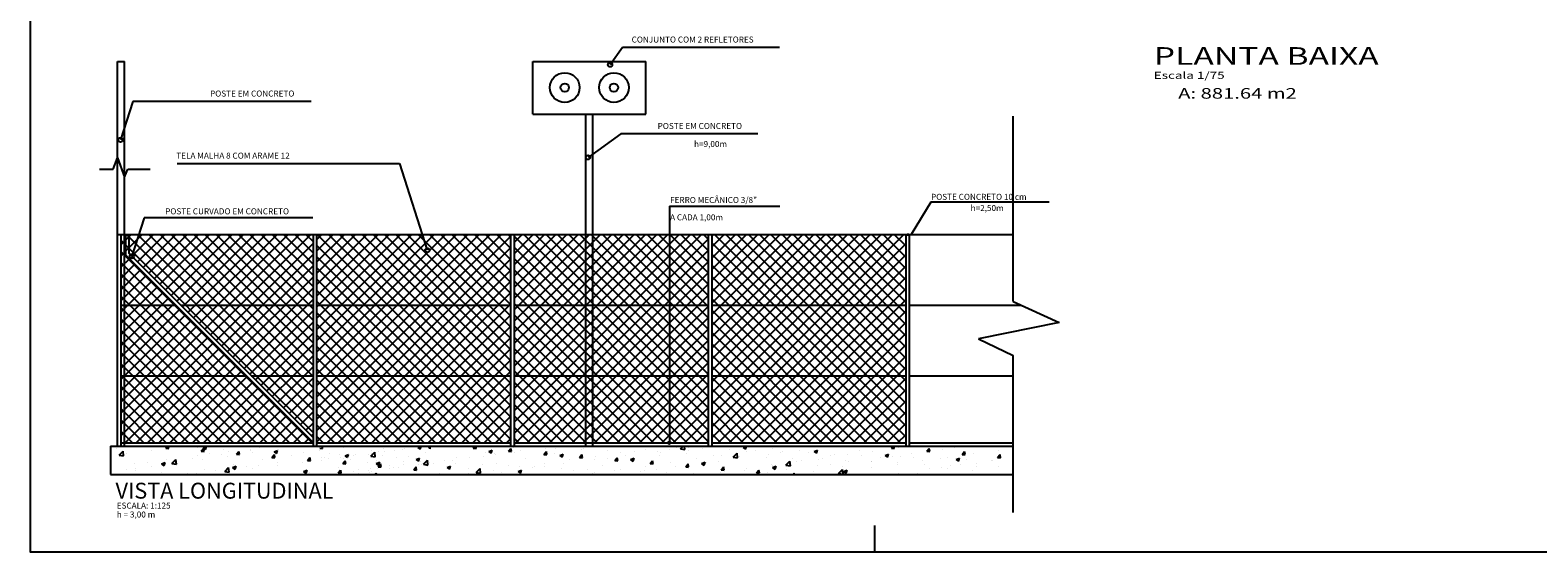
# Model space of a CAD drawing. Extents: x -49207 to 367791, y 8494 to 80263.
# Drawn here: x -49207 to -44933, y 8494 to 9971 of the extents above; entities that cross this region are included whole.
import ezdxf
from ezdxf.enums import TextEntityAlignment as Align

# ---------------------------------------------------------------- set-up
doc = ezdxf.new("R2010")
doc.units = 0
doc.header["$LTSCALE"] = 35
doc.header["$MEASUREMENT"] = 0
doc.layers.get('0').update_dxf_attribs({"linetype": 'CONTINUOUS'})
for name, color, linetype in [('ESPEC', 2, 'CONTINUOUS'), ('ESPECARQ', 2, 'CONTINUOUS'), ('SELO50', 2, 'CONTINUOUS'), ('UNIDADE', 4, 'CONTINUOUS')]:
    doc.layers.add(name, color=color, linetype=linetype)
doc.styles.add('REGUA100', font='simplex.shx')
doc.styles.add('REGUA200', font='simplex.shx')
doc.styles.add('REGUA60', font='simplex.shx')
doc.styles.add('REGUA80', font='simplex.shx')
doc.styles.add('ROMANC', font='romanc')
doc.styles.add('ROMANT', font='romant')
doc.styles.add('SALA', font='romand.shx', dxfattribs={"height": 17})
doc.styles.add('TITLE', font='romand.shx', dxfattribs={"height": 45})
pattern_1 = [(45, (-41974.58, 10960.815), (-15.9099, 15.9099), []), (135, (-41974.58, 10960.815), (-15.9099, -15.9099), [])]

# ---------------------------------------------------------------- blocks, each defined once
blk = doc.blocks.new('A1-AMARP')
at = {"layer": 'SELO50', "linetype": 'ByBlock'}
blk.add_line((23267.4, 14113.2), (23267.4, 14063.2), dxfattribs=at)
at = {"layer": 'SELO50'}
blk.add_lwpolyline([(25970.3, 16958.8), (21671.9, 16958.8), (21671.9, 14063.2), (25970.3, 14063.2)], close=True, dxfattribs=at)
at = {"layer": 'SELO50', "const_width": 0.03}
blk.add_lwpolyline([(25920.3, 16908.8), (21771.9, 16908.8), (21771.9, 14113.2), (25920.3, 14113.2)], close=True, dxfattribs=at)
at = {"color": 6}
for tag, p, height, style in [('TITULO', (25231.2, 14557.4), 20, 'ROMANT'), ('REFERENCIA1', (25233.2, 14483.9), 15, 'ROMANC'), ('REFERENCIA2', (25233.2, 14453.1), 15, 'ROMANC'), ('REFERENCIA3', (25233.2, 14420.4), 15, 'ROMANC')]:
    blk.add_attdef(tag, p, '', height=height, dxfattribs=dict(at, style=style))
at = {"color": 2, "style": 'ROMANC', "width": 0.85}
blk.add_attdef('PR', (25727.6, 14451.4), '', height=100, dxfattribs=at)
at = {"color": 2, "style": 'ROMANC'}
for tag, p, height in [('CPF/CGC', (25233.2, 14330.3), 10), ('ESCALA', (25429.1, 14178.2), 15), ('DATA', (25432.1, 14132.8), 15)]:
    blk.add_attdef(tag, p, '', height=height, dxfattribs=at)
blk = doc.blocks.new('INDUNI1')
at = {"color": 0, "style": 'REGUA100', "width": 1.4, "flags": 8}
for tag, p in [('NOME1', (0, 0)), ('NOME2', (0, -4.29))]:
    blk.add_attdef(tag, text='', height=2.5, dxfattribs=at).set_placement(p, align=Align.CENTER)
at = {"layer": 'ESPECARQ', "style": 'REGUA60', "width": 1.4}
blk.add_attdef('AREA', text='', height=1.5, dxfattribs=at).set_placement((0, -7.81), align=Align.CENTER)
at = {"layer": 'ESPECARQ', "style": 'REGUA60', "width": 1.4, "flags": 8}
for tag, p in [('PISO', (0, -10.31)), ('REVPAR', (0, -12.81)), ('PEDIR', (0, -15.31))]:
    blk.add_attdef(tag, text='', height=1.5, dxfattribs=at).set_placement(p, align=Align.CENTER)
blk = doc.blocks.new('TITUL1')
at = {"color": 6, "style": 'REGUA200', "width": 1.4}
blk.add_attdef('TITULO', (0, 0), '', height=5, dxfattribs=at)
at = {"color": 0, "style": 'REGUA80', "width": 1.4}
blk.add_attdef('ESCALA', (0, -3.98), '', height=2, dxfattribs=at)

msp = doc.modelspace()

# ---------------------------------------------------------------- hatches: boundary and pattern name
h = msp.add_hatch()
h.set_pattern_fill('ANSI37', color=8, scale=180, style=0)
h.set_pattern_definition(pattern_1)
h.paths.add_polyline_path([(-48403.767, 9192.425), (-48403.767, 9392.425), (-48948.767, 9392.425), (-48948.767, 9361.396), (-48779.796, 9192.425)])
h.paths.add_polyline_path([(-48579.796, 8992.425), (-48403.767, 8992.425), (-48403.767, 9192.425), (-48779.796, 9192.425)])
h.paths.add_polyline_path([(-48793.938, 9192.425), (-48948.767, 9192.425), (-48948.767, 8992.425), (-48593.938, 8992.425)])
h.paths.add_polyline_path([(-48948.767, 9347.254), (-48948.767, 9192.425), (-48793.938, 9192.425)])
h.paths.add_polyline_path([(-48403.938, 8802.425), (-48593.938, 8992.425), (-48948.767, 8992.425), (-48948.767, 8802.425)])
h.paths.add_polyline_path([(-47843.767, 8802.425), (-47843.767, 8992.425), (-48393.767, 8992.425), (-48393.767, 8802.425)])
h.paths.add_polyline_path([(-47843.767, 8992.425), (-47843.767, 9192.425), (-48393.767, 9192.425), (-48393.767, 8992.425)])
h.paths.add_polyline_path([(-47843.767, 9192.425), (-47843.767, 9392.425), (-48095.14, 9392.425), (-48082.674, 9353.543, -0.50829535), (-48074.645, 9347.686, -1), (-48086.948, 9347.686, -0.32600024), (-48082.674, 9353.543), (-48095.14, 9392.425), (-48393.767, 9392.425), (-48393.767, 9192.425)])
h = msp.add_hatch()
h.set_pattern_fill('ANSI37', color=8, scale=180, style=0)
h.set_pattern_definition([(45, (-27667.783, -1455.633), (-15.909903, 15.909903), []), (135, (-27667.783, -1455.633), (-15.909903, -15.909903), [])])
h.paths.add_polyline_path([(-47283.767, 8992.425), (-47283.767, 9192.425), (-47833.767, 9192.425), (-47833.767, 8992.425)])
h.paths.add_polyline_path([(-47283.767, 9192.425), (-47283.767, 9392.425), (-47833.767, 9392.425), (-47833.767, 9192.425)])
h.paths.add_polyline_path([(-47833.767, 8992.425), (-47833.767, 8802.425), (-47283.767, 8802.425), (-47283.767, 8992.425)])
h.paths.add_polyline_path([(-47273.767, 8992.425), (-47273.767, 8802.425), (-46723.767, 8802.425), (-46723.767, 8992.425)])
h.paths.add_polyline_path([(-47273.767, 9192.425), (-47273.767, 8992.425), (-46723.767, 8992.425), (-46723.767, 9192.425)])
h.paths.add_polyline_path([(-47273.767, 9392.425), (-47273.767, 9192.425), (-46723.767, 9192.425), (-46723.767, 9392.425)])
h = msp.add_hatch()
h.set_pattern_fill('ANSI37', color=8, scale=180, style=0)
h.set_pattern_definition(pattern_1)
h.paths.add_polyline_path([(-48579.796, 8992.425), (-48403.767, 8816.396), (-48403.767, 8992.425)])
h = msp.add_hatch()
h.set_pattern_fill('AR-CONC', color=8, scale=14, style=0)
h.set_pattern_definition([(50, (-27667.78, -1455.63), (100.41643, -8.7853), [10.5, -115.5]), (355, (-27667.78, -1455.63), (-19.4252, 105.3069), [8.4, -92.4]), (100.4514, (-27659.42, -1456.36), (80.9913, 96.52154), [8.92363, -98.1599]), (46.1842, (-27667.78, -1427.63), (149.41375, -23.17266), [15.75, -173.25]), (96.6356, (-27655.33, -1429.56), (130.8528, 136.3765), [13.3854, -147.2398]), (351.1842, (-27667.78, -1427.63), (130.8527, 136.3766), [12.6, -138.6]), (21, (-27653.78, -1434.63), (83.567, -56.36664), [10.5, -115.5]), (326, (-27653.78, -1434.63), (34.06415, 101.521), [8.4, -92.4]), (71.4514, (-27646.82, -1439.33), (117.63117, 45.15427), [8.92363, -98.1599]), (37.5, (-27667.783, -1455.633), (1.70238, 46.60514), [0, -91.28, 0, -93.8, 0, -92.75]), (7.5, (-27667.783, -1455.633), (36.82974, 55.21764), [0, -53.48, 0, -89.18, 0, -35.35]), (327.5, (-27699.003, -1455.633), (74.73514, -3.15768), [0, -35, 0, -109.2, 0, -144.9]), (317.5, (-27713.003, -1455.63), (81.64606, 14.0147), [0, -45.5, 0, -72.52, 0, -102.9])])
h.paths.add_polyline_path([(-48070.884, 8792.425), (-48978.767, 8792.425), (-48978.767, 8712.425), (-48070.884, 8712.425)])
h = msp.add_hatch()
h.set_pattern_fill('AR-CONC', color=8, scale=14, style=0)
h.set_pattern_definition([(50, (-27981.94, -1455.63), (100.41643, -8.7853), [10.5, -115.5]), (355, (-27981.94, -1455.63), (-19.4252, 105.3069), [8.4, -92.4]), (100.4514, (-27973.57, -1456.36), (80.9913, 96.52154), [8.92363, -98.1599]), (46.1842, (-27981.94, -1427.63), (149.41375, -23.17266), [15.75, -173.25]), (96.6356, (-27969.49, -1429.56), (130.8528, 136.3765), [13.3854, -147.2398]), (351.1842, (-27981.94, -1427.63), (130.8527, 136.3766), [12.6, -138.6]), (21, (-27967.94, -1434.63), (83.567, -56.36664), [10.5, -115.5]), (326, (-27967.94, -1434.63), (34.06415, 101.521), [8.4, -92.4]), (71.4514, (-27960.98, -1439.33), (117.63117, 45.15427), [8.92363, -98.1599]), (37.5, (-27981.94, -1455.633), (1.70238, 46.60514), [0, -91.28, 0, -93.8, 0, -92.75]), (7.5, (-27981.94, -1455.633), (36.82974, 55.21764), [0, -53.48, 0, -89.18, 0, -35.35]), (327.5, (-28013.16, -1455.633), (74.73514, -3.15768), [0, -35, 0, -109.2, 0, -144.9]), (317.5, (-28027.16, -1455.63), (81.64606, 14.0147), [0, -45.5, 0, -72.52, 0, -102.9])])
h.paths.add_polyline_path([(-47482.589, 8792.425), (-48385.04, 8792.425), (-48385.04, 8712.425), (-47482.589, 8712.425)])
h.paths.add_polyline_path([(-46452.924, 8792.425), (-47482.589, 8792.425), (-47482.589, 8712.425), (-46452.924, 8712.425)])

# ---------------------------------------------------------------- linework, layer by layer
at = {"color": 1}
for p, q in [((-47527.634, 9922.464), (-47562.556, 9873.214)), ((-47082.896, 9922.464), (-47527.634, 9922.464)), ((-48915.64, 9769.511), (-48950.561, 9660.587)), ((-48410.047, 9769.511), (-48915.64, 9769.511)), ((-47532.471, 9677.695), (-47625.256, 9610.802)), ((-47143.679, 9677.695), (-47532.471, 9677.695)), ((-48789.963, 9593.626), (-48159.646, 9593.626)), ((-48159.646, 9593.626), (-48080.796, 9347.686)), ((-47394.592, 9473.006), (-47394.592, 8802.48)), ((-47394.592, 9473.006), (-47081.164, 9473.006)), ((-46653.759, 9484.266), (-46709.268, 9392.077)), ((-46317.984, 9484.266), (-46653.759, 9484.266)), ((-48883.415, 9439.889), (-48918.337, 9330.966)), ((-48405.55, 9439.889), (-48883.415, 9439.889))]:
    msp.add_line(p, q, dxfattribs=at)
for p, q in [((-48958.767, 8792.425), (-48958.767, 9882.938)), ((-48958.767, 9882.938), (-48938.767, 9882.938)), ((-48938.767, 8792.425), (-48938.767, 9882.938)), ((-47781.757, 9882.938), (-47461.757, 9882.938)), ((-47781.757, 9732.938), (-47781.757, 9882.938)), ((-47461.757, 9732.938), (-47461.757, 9882.938)), ((-47781.757, 9732.938), (-47461.757, 9732.938)), ((-47631.757, 8792.425), (-47631.757, 9732.938)), ((-47611.757, 8792.425), (-47611.757, 9732.938)), ((-46419.866, 9203.126), (-46419.866, 9727.583)), ((-49009.885, 9577.436), (-48971.54, 9577.436)), ((-48971.54, 9577.436), (-48958.759, 9609.365)), ((-48958.759, 9609.365), (-48939.586, 9555.086)), ((-48939.586, 9555.086), (-48930, 9577.436)), ((-48930, 9577.436), (-48866.092, 9577.436)), ((-48958.767, 9392.425), (-46419.866, 9392.425)), ((-48948.767, 8792.425), (-48948.767, 9392.425)), ((-48938.767, 9392.425), (-48938.767, 9351.396)), ((-48936.767, 9392.425), (-48936.767, 9335.254)), ((-48936.767, 9392.425), (-48926.767, 9392.425)), ((-48926.767, 9392.425), (-48926.767, 9339.396)), ((-48403.767, 8792.425), (-48403.767, 9392.425)), ((-48393.767, 8792.425), (-48393.767, 9392.425)), ((-47843.767, 8792.425), (-47843.767, 9392.425)), ((-47833.767, 8792.425), (-47833.767, 9392.425)), ((-47283.767, 8792.425), (-47283.767, 9392.425)), ((-47273.767, 8792.425), (-47273.767, 9392.425)), ((-46723.767, 8792.425), (-46723.767, 9392.425)), ((-46713.767, 8792.425), (-46713.767, 9392.425)), ((-48403.767, 8802.254), (-48936.767, 9335.254)), ((-48403.767, 8816.396), (-48926.767, 9339.396)), ((-48948.767, 9192.425), (-48793.938, 9192.425)), ((-48779.796, 9192.425), (-48403.767, 9192.425)), ((-48393.767, 9192.425), (-47843.767, 9192.425)), ((-47833.767, 9192.425), (-47283.767, 9192.425)), ((-47273.767, 9192.425), (-46723.767, 9192.425)), ((-46713.767, 9192.425), (-46396.766, 9192.425)), ((-46419.866, 9203.126), (-46289.712, 9142.835)), ((-46289.712, 9142.835), (-46517.95, 9096.961)), ((-46517.95, 9096.961), (-46419.866, 9049.777)), ((-46419.866, 8605.436), (-46419.866, 9049.777)), ((-48948.767, 8992.425), (-48593.938, 8992.425)), ((-48579.796, 8992.425), (-48403.767, 8992.425)), ((-48393.767, 8992.425), (-47843.767, 8992.425)), ((-47833.767, 8992.425), (-47283.767, 8992.425)), ((-47273.767, 8992.425), (-46723.767, 8992.425)), ((-46713.767, 8992.425), (-46419.866, 8992.425)), ((-48948.767, 8802.425), (-48403.767, 8802.425)), ((-48393.767, 8802.425), (-47843.767, 8802.425)), ((-47833.767, 8802.425), (-47283.767, 8802.425)), ((-47273.767, 8802.425), (-46723.767, 8802.425)), ((-46713.767, 8802.425), (-46419.866, 8802.425))]:
    msp.add_line(p, q)
at = {"color": 4}
for p, q in [((-48978.767, 8792.425), (-46419.866, 8792.425)), ((-48978.767, 8792.425), (-48978.767, 8712.425)), ((-48978.767, 8712.425), (-46419.866, 8712.425))]:
    msp.add_line(p, q, dxfattribs=at)
at = {"color": 8}
for centre in [(-47562.556, 9873.214), (-48950.561, 9660.587), (-47625.256, 9610.802), (-48918.337, 9330.966), (-48080.796, 9347.686)]:
    msp.add_circle(centre, 6.151, dxfattribs=at)
for centre, radius in [((-47691.296, 9808.605), 42), ((-47551.677, 9808.605), 42), ((-47691.296, 9808.605), 12), ((-47551.677, 9808.605), 12)]:
    msp.add_circle(centre, radius)
at = {"color": 1}
for centre, radius in [((-46718.266, 9392.077), 1.772), ((-47394.592, 8802.425), 3.403)]:
    msp.add_circle(centre, radius, dxfattribs=at)

# ---------------------------------------------------------------- block references
at = {"layer": 'ESPEC', "xscale": 1.5, "yscale": 1.5, "zscale": 1.5}
msp.add_blockref('A1-AMARP', (-81714.533, -12601.256, -318.111), dxfattribs=at)
at = {"layer": 'ESPEC', "xscale": 10, "yscale": 10, "zscale": 10}
msp.add_blockref('TITUL1', (-46021.446, 9873.181), dxfattribs=at).add_auto_attribs({'TITULO': 'PLANTA BAIXA ', 'ESCALA': 'Escala 1/75'})
at = {"layer": 'UNIDADE', "xscale": 20, "yscale": 20, "zscale": 20}
msp.add_blockref('INDUNI1', (-45784.164, 9933.455), dxfattribs=at).add_auto_attribs({'AREA': 'A: 881.64 m2'})

# ---------------------------------------------------------------- texts
at = {"style": 'SALA'}
for s, p in [('CONJUNTO COM 2 REFLETORES', (-47501.612, 9936.201)), ('POSTE EM CONCRETO', (-48696.761, 9783.248)), ('POSTE EM CONCRETO', (-47427.822, 9691.432)), ('TELA MALHA 8 COM ARAME 12', (-48792.316, 9607.364)), ('h=9,00m', (-47324.721, 9640.318)), ('FERRO MECÂNICO 3/8"', (-47392.627, 9481.793)), ('POSTE CONCRETO 10 cm', (-46652.954, 9490.687)), ('POSTE CURVADO EM CONCRETO', (-48823.993, 9449.663)), ('A CADA 1,00m', (-47392.627, 9432.649)), ('h=2,50m', (-46540.583, 9459.015)), ('ESCALA: 1:125', (-48961.242, 8616.08)), ('h = 3,00 m', (-48961.109, 8590.786))]:
    msp.add_text(s, height=17, dxfattribs=at).set_placement(p)
at = {"color": 4, "style": 'TITLE'}
msp.add_text('VISTA LONGITUDINAL', height=45, dxfattribs=at).set_placement((-48964.565, 8644.281))

doc.saveas('drawing.dxf')
